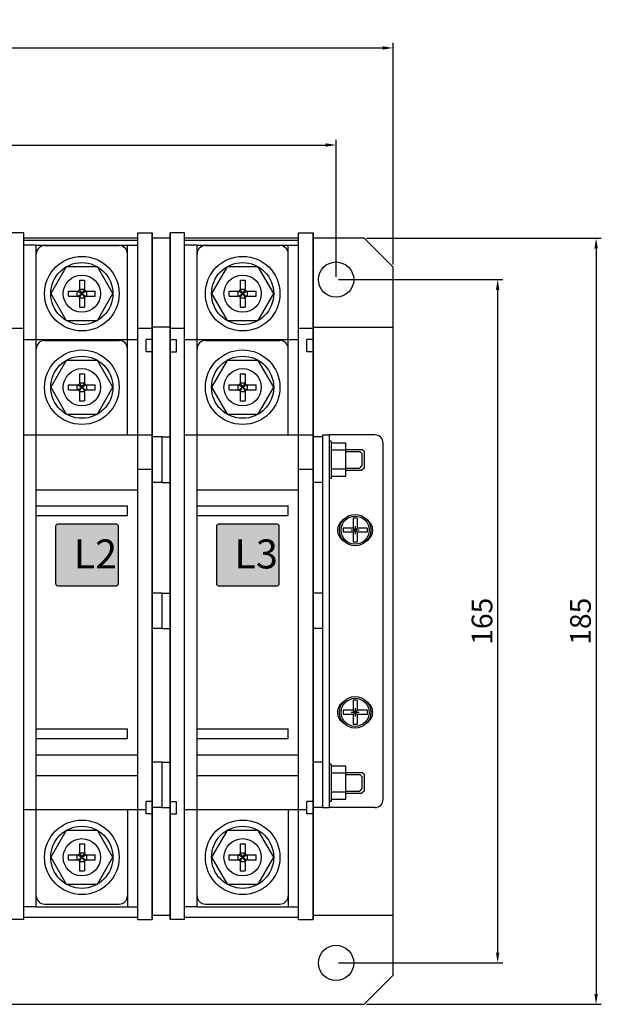
# Model space of a CAD drawing. Units: millimetres. Extents: x 13582 to 17671, y 3399 to 5265.
# Drawn here: x 13728 to 13869, y 4257 to 4495 of the extents above; entities that cross this region are included whole.
import ezdxf

# ---------------------------------------------------------------- set-up
doc = ezdxf.new("R2010")
doc.units = ezdxf.units.MM
doc.header["$LTSCALE"] = 0.5
doc.layers.add('Dim', color=3, linetype='Continuous')
doc.styles.add('ROMANC', font='txt', dxfattribs={"width": 0.8, "height": 20})
doc.styles.get("Standard").update_dxf_attribs({"font": 'txt.shx', "height": 5, "bigfont": 'whgtxt.shx'})
doc.dimstyles.new('ISO-25', dxfattribs={"dimtxt": 2.5, "dimasz": 2.5, "dimexe": 1.25, "dimexo": 0.625, "dimtad": 1, "dimtxsty": 'Standard', "dimcen": 2.5, "dimadec": 0, "dimazin": 0, "dimtfac": 1, "dimtmove": 0, "dimatfit": 3, "dimfxl": 1, "dimarcsym": 0})

# ---------------------------------------------------------------- blocks, each defined once
blk = doc.blocks.new('*D15')
at = {"layer": 'Defpoints', "color": 0, "ltscale": 0.5, "transparency": 16777216}
for p in [(13804.83, 4464.65), (13597.37, 4432.15), (13804.83, 4432.15)]:
    blk.add_point(p, dxfattribs=at)
at = {"layer": 'Dim', "color": 0, "lineweight": -2, "ltscale": 0.5, "transparency": 16777216}
for p, q in [((13597.37, 4432.78), (13597.37, 4465.9)), ((13804.83, 4432.78), (13804.83, 4465.9)), ((13599.87, 4464.65), (13802.33, 4464.65))]:
    blk.add_line(p, q, dxfattribs=at)
at = {"layer": 'Dim', "color": 0, "ltscale": 0.5, "transparency": 16777216}
for points in [[(13599.87, 4465.07), (13599.87, 4464.24), (13597.37, 4464.65)], [(13802.33, 4465.07), (13802.33, 4464.24), (13804.83, 4464.65)]]:
    blk.add_solid(points, dxfattribs=at)
at = {"layer": 'Dim', "color": 0, "ltscale": 0.5, "transparency": 16777216, "insert": (13701.1, 4468.2), "char_height": 5, "attachment_point": 5}
blk.add_mtext('207,46', dxfattribs=at)
blk = doc.blocks.new('*D16')
at = {"layer": 'Defpoints', "color": 0, "ltscale": 0.5, "transparency": 16777216}
for p in [(13818.57, 4488.09), (13582.37, 4435.15), (13818.57, 4435.15)]:
    blk.add_point(p, dxfattribs=at)
at = {"layer": 'Dim', "color": 0, "lineweight": -2, "ltscale": 0.5, "transparency": 16777216}
for p, q in [((13582.37, 4435.78), (13582.37, 4489.34)), ((13818.57, 4435.78), (13818.57, 4489.34)), ((13584.87, 4488.09), (13816.07, 4488.09))]:
    blk.add_line(p, q, dxfattribs=at)
at = {"layer": 'Dim', "color": 0, "ltscale": 0.5, "transparency": 16777216}
for points in [[(13584.87, 4488.5), (13584.87, 4487.67), (13582.37, 4488.09)], [(13816.07, 4488.5), (13816.07, 4487.67), (13818.57, 4488.09)]]:
    blk.add_solid(points, dxfattribs=at)
at = {"layer": 'Dim', "color": 0, "ltscale": 0.5, "transparency": 16777216, "insert": (13700.47, 4491.63), "char_height": 5, "attachment_point": 5}
blk.add_mtext('236,2', dxfattribs=at)
blk = doc.blocks.new('*D17')
at = {"layer": 'Defpoints', "color": 0, "ltscale": 0.5, "transparency": 16777216}
for p in [(13811.57, 4442.15), (13811.57, 4257.15), (13867.58, 4257.15)]:
    blk.add_point(p, dxfattribs=at)
at = {"layer": 'Dim', "color": 0, "lineweight": -2, "ltscale": 0.5, "transparency": 16777216}
for p, q in [((13812.19, 4442.15), (13868.83, 4442.15)), ((13867.58, 4439.65), (13867.58, 4259.65)), ((13812.19, 4257.15), (13868.83, 4257.15))]:
    blk.add_line(p, q, dxfattribs=at)
at = {"layer": 'Dim', "color": 0, "ltscale": 0.5, "transparency": 16777216}
for points in [[(13867.16, 4439.65), (13867.99, 4439.65), (13867.58, 4442.15)], [(13867.16, 4259.65), (13867.99, 4259.65), (13867.58, 4257.15)]]:
    blk.add_solid(points, dxfattribs=at)
at = {"layer": 'Dim', "color": 0, "ltscale": 0.5, "transparency": 16777216, "insert": (13864.45, 4349.65), "char_height": 5, "attachment_point": 5, "rotation": 90}
blk.add_mtext('185', dxfattribs=at)
blk = doc.blocks.new('*D18')
at = {"layer": 'Defpoints', "color": 0, "ltscale": 0.5, "transparency": 16777216}
for p in [(13804.83, 4432.15), (13804.83, 4267.15), (13843.81, 4267.15)]:
    blk.add_point(p, dxfattribs=at)
at = {"layer": 'Dim', "color": 0, "lineweight": -2, "ltscale": 0.5, "transparency": 16777216}
for p, q in [((13805.45, 4432.15), (13845.06, 4432.15)), ((13843.81, 4429.65), (13843.81, 4269.65)), ((13805.45, 4267.15), (13845.06, 4267.15))]:
    blk.add_line(p, q, dxfattribs=at)
at = {"layer": 'Dim', "color": 0, "ltscale": 0.5, "transparency": 16777216}
for points in [[(13843.4, 4429.65), (13844.23, 4429.65), (13843.81, 4432.15)], [(13843.4, 4269.65), (13844.23, 4269.65), (13843.81, 4267.15)]]:
    blk.add_solid(points, dxfattribs=at)
at = {"layer": 'Dim', "color": 0, "ltscale": 0.5, "transparency": 16777216, "insert": (13840.69, 4349.65), "char_height": 5, "attachment_point": 5, "rotation": 90}
blk.add_mtext('165', dxfattribs=at)

msp = doc.modelspace()

# ---------------------------------------------------------------- hatches: boundary and pattern name
at = {"ltscale": 0.5}
h = msp.add_hatch(color=251, dxfattribs=at)
h.set_gradient(color1=(99, 100, 102), color2=(99, 100, 102))
h.paths.add_polyline_path([(13752.229, 4372.653, 0.4142136), (13751.729, 4373.153), (13737.729, 4373.153, 0.4142136), (13737.229, 4372.653), (13737.229, 4358.653, 0.4142136), (13737.729, 4358.153), (13751.729, 4358.153, 0.4142136), (13752.229, 4358.653)])
h = msp.add_hatch(color=251, dxfattribs=at)
h.set_gradient(color1=(99, 100, 102), color2=(99, 100, 102))
h.paths.add_polyline_path([(13791.029, 4372.653, 0.4142136), (13790.529, 4373.153), (13776.529, 4373.153, 0.4142136), (13776.029, 4372.653), (13776.029, 4358.653, 0.4142136), (13776.529, 4358.153), (13790.529, 4358.153, 0.4142136), (13791.029, 4358.653)])

# ---------------------------------------------------------------- linework, layer by layer
at = {"color": 0, "linetype": 'ByBlock', "ltscale": 0.7}
for p, q in [((13756.979, 4442.153), (13729.479, 4442.153)), ((13729.479, 4441.653), (13756.979, 4441.653)), ((13764.779, 4442.153), (13760.479, 4442.153)), ((13795.779, 4442.153), (13768.279, 4442.153)), ((13768.279, 4441.653), (13795.779, 4441.653)), ((13811.57, 4442.153), (13799.279, 4442.153)), ((13818.57, 4435.153), (13811.57, 4442.153)), ((13818.57, 4264.153), (13818.57, 4435.153)), ((13764.779, 4420.653), (13760.479, 4420.653)), ((13808.941, 4374.58), (13808.941, 4372.14)), ((13809.917, 4374.58), (13808.941, 4374.58)), ((13809.429, 4372.628), (13809.429, 4370.677)), ((13809.917, 4374.58), (13809.917, 4372.14)), ((13808.941, 4372.14), (13806.501, 4372.14)), ((13806.501, 4372.14), (13806.501, 4371.165)), ((13808.941, 4371.165), (13806.501, 4371.165)), ((13810.405, 4371.653), (13808.453, 4371.653)), ((13809.429, 4371.653), (13808.941, 4372.14)), ((13809.429, 4371.653), (13808.941, 4371.165)), ((13808.941, 4371.165), (13808.941, 4368.725)), ((13809.917, 4372.14), (13809.429, 4371.653)), ((13809.917, 4371.165), (13809.429, 4371.653)), ((13812.357, 4372.14), (13809.917, 4372.14)), ((13809.917, 4371.165), (13809.917, 4368.725)), ((13812.357, 4371.165), (13809.917, 4371.165)), ((13809.917, 4368.725), (13808.941, 4368.725)), ((13808.941, 4330.58), (13808.941, 4328.14)), ((13809.917, 4330.58), (13808.941, 4330.58)), ((13809.917, 4330.58), (13809.917, 4328.14)), ((13808.941, 4328.14), (13806.501, 4328.14)), ((13806.501, 4328.14), (13806.501, 4327.165)), ((13808.941, 4327.165), (13806.501, 4327.165)), ((13810.405, 4327.653), (13808.453, 4327.653)), ((13809.429, 4327.653), (13808.941, 4328.14)), ((13809.429, 4327.653), (13808.941, 4327.165)), ((13808.941, 4327.165), (13808.941, 4324.725)), ((13809.429, 4328.628), (13809.429, 4326.677)), ((13809.917, 4328.14), (13809.429, 4327.653)), ((13809.917, 4327.165), (13809.429, 4327.653)), ((13812.357, 4328.14), (13809.917, 4328.14)), ((13809.917, 4327.165), (13809.917, 4324.725)), ((13812.357, 4327.165), (13809.917, 4327.165)), ((13809.917, 4324.725), (13808.941, 4324.725)), ((13756.979, 4278.153), (13729.479, 4278.153)), ((13760.479, 4278.653), (13764.779, 4278.653)), ((13795.779, 4278.153), (13768.279, 4278.153)), ((13799.279, 4278.653), (13818.57, 4278.653)), ((13811.57, 4257.153), (13818.57, 4264.153)), ((13589.369, 4257.153), (13811.57, 4257.153))]:
    msp.add_line(p, q, dxfattribs=at)
at = {"ltscale": 0.1}
for p, q in [((13729.479, 4280.653), (13729.479, 4440.453)), ((13768.279, 4280.653), (13768.279, 4440.453)), ((13799.279, 4420.653), (13818.57, 4420.653)), ((13762.779, 4394.153), (13762.779, 4383.153)), ((13762.779, 4394.153), (13762.779, 4383.153)), ((13801.579, 4394.653), (13803.179, 4394.653)), ((13801.579, 4394.153), (13801.579, 4383.153)), ((13801.579, 4394.153), (13801.579, 4383.153)), ((13814.179, 4394.653), (13803.179, 4394.653)), ((13762.779, 4356.401), (13762.779, 4347.901)), ((13762.779, 4356.401), (13762.779, 4347.901)), ((13801.579, 4356.401), (13801.579, 4347.901)), ((13801.579, 4356.401), (13801.579, 4347.901)), ((13762.779, 4315.653), (13762.779, 4304.653)), ((13762.779, 4315.653), (13762.779, 4304.653)), ((13801.579, 4315.653), (13801.579, 4304.653)), ((13801.579, 4315.653), (13801.579, 4304.653)), ((13801.579, 4304.653), (13803.179, 4304.653)), ((13814.179, 4304.653), (13803.179, 4304.653))]:
    msp.add_line(p, q, dxfattribs=at)
at = {"color": 0}
for p, q in [((13801.579, 4394.653), (13801.579, 4304.653)), ((13803.179, 4394.653), (13803.179, 4304.653)), ((13816.179, 4306.653), (13816.179, 4392.653))]:
    msp.add_line(p, q, dxfattribs=at)
at = {"color": 0, "ltscale": 0.5}
for points in [[(13737.729, 4373.153), (13751.729, 4373.153, -0.4142136), (13752.229, 4372.653), (13752.229, 4358.653, -0.4142136), (13751.729, 4358.153), (13737.729, 4358.153, -0.4142136), (13737.229, 4358.653), (13737.229, 4372.653, -0.4142136)], [(13776.529, 4373.153), (13790.529, 4373.153, -0.4142136), (13791.029, 4372.653), (13791.029, 4358.653, -0.4142136), (13790.529, 4358.153), (13776.529, 4358.153, -0.4142136), (13776.029, 4358.653), (13776.029, 4372.653, -0.4142136)]]:
    msp.add_lwpolyline(points, format="xyb", close=True, dxfattribs=at)
at = {"color": 0, "linetype": 'ByBlock', "ltscale": 0.7}
for centre in [(13804.83, 4432.153), (13804.83, 4267.153)]:
    msp.add_circle(centre, 4.25, dxfattribs=at)
at = {"color": 0, "linetype": 'ByBlock', "ltscale": 50}
for centre in [(13809.429, 4371.653), (13809.429, 4327.653)]:
    msp.add_circle(centre, 3.803, dxfattribs=at)
at = {"color": 0}
for centre, radius, start, end in [((13814.179, 4392.653), 2, 0, 90), ((13808.179, 4371.653), 3, 121.30101, 238.69899), ((13810.679, 4371.653), 3, 301.30101, 58.69899), ((13808.179, 4327.653), 3, 121.30101, 238.69899), ((13810.679, 4327.653), 3, 301.30101, 58.69899), ((13814.179, 4306.653), 2, 270, 0)]:
    msp.add_arc(centre, radius, start, end, dxfattribs=at)
at = {"layer": 'Dim', "color": 0, "ltscale": 0.5}
for p, q in [((13729.479, 4443.453), (13725.979, 4443.453)), ((13729.479, 4440.453), (13729.479, 4443.453)), ((13756.979, 4443.453), (13760.479, 4443.453)), ((13756.979, 4277.653), (13756.979, 4443.453)), ((13760.479, 4277.653), (13760.479, 4443.453)), ((13760.479, 4443.453), (13760.479, 4277.653)), ((13768.279, 4443.453), (13764.779, 4443.453)), ((13764.779, 4277.653), (13764.779, 4443.453)), ((13764.779, 4443.453), (13764.779, 4277.653)), ((13768.279, 4440.453), (13768.279, 4443.453)), ((13795.779, 4443.453), (13799.279, 4443.453)), ((13795.779, 4277.653), (13795.779, 4443.453)), ((13799.279, 4277.653), (13799.279, 4443.453)), ((13799.279, 4443.453), (13799.279, 4277.653)), ((13732.479, 4440.453), (13729.479, 4440.453)), ((13732.479, 4280.653), (13732.479, 4440.453)), ((13732.479, 4440.453), (13756.979, 4440.453)), ((13734.477, 4440.353), (13752.477, 4440.353)), ((13754.477, 4417.653), (13754.477, 4440.453)), ((13771.279, 4440.453), (13768.279, 4440.453)), ((13771.279, 4280.653), (13771.279, 4440.453)), ((13771.279, 4440.453), (13795.779, 4440.453)), ((13773.277, 4440.353), (13791.277, 4440.353)), ((13793.277, 4417.653), (13793.277, 4440.453)), ((13732.477, 4417.653), (13732.477, 4438.353)), ((13771.277, 4417.653), (13771.277, 4438.353)), ((13725.979, 4420.453), (13729.479, 4420.453)), ((13756.979, 4420.453), (13760.479, 4420.453)), ((13764.779, 4420.453), (13768.279, 4420.453)), ((13795.779, 4420.453), (13799.279, 4420.453)), ((13729.479, 4417.653), (13756.979, 4417.653)), ((13754.479, 4394.653), (13754.477, 4417.653)), ((13760.479, 4417.697), (13758.979, 4417.697)), ((13758.979, 4414.697), (13758.979, 4417.697)), ((13764.779, 4417.697), (13766.279, 4417.697)), ((13766.279, 4414.697), (13766.279, 4417.697)), ((13768.279, 4417.653), (13795.779, 4417.653)), ((13793.279, 4394.653), (13793.277, 4417.653)), ((13799.279, 4417.697), (13797.779, 4417.697)), ((13797.779, 4414.697), (13797.779, 4417.697)), ((13732.479, 4394.653), (13732.479, 4415.453)), ((13734.479, 4417.453), (13752.479, 4417.453)), ((13771.279, 4394.653), (13771.279, 4415.453)), ((13773.279, 4417.453), (13791.279, 4417.453)), ((13760.479, 4414.697), (13758.979, 4414.697)), ((13764.779, 4414.697), (13766.279, 4414.697)), ((13799.279, 4414.697), (13797.779, 4414.697)), ((13729.479, 4394.653), (13760.479, 4394.653)), ((13762.779, 4394.153), (13760.479, 4394.153)), ((13762.779, 4394.153), (13764.779, 4394.153)), ((13768.279, 4394.653), (13799.279, 4394.653)), ((13801.579, 4394.153), (13799.279, 4394.153)), ((13756.979, 4386.403), (13760.479, 4386.403)), ((13795.779, 4386.403), (13799.279, 4386.403)), ((13762.779, 4383.153), (13760.479, 4383.153)), ((13762.779, 4383.153), (13764.779, 4383.153)), ((13801.579, 4383.153), (13799.279, 4383.153)), ((13732.479, 4381.403), (13756.979, 4381.403)), ((13771.279, 4381.403), (13795.779, 4381.403)), ((13732.479, 4377.503), (13754.479, 4377.503)), ((13754.479, 4375.153), (13754.479, 4377.503)), ((13771.279, 4377.503), (13793.279, 4377.503)), ((13793.279, 4375.153), (13793.279, 4377.503)), ((13732.479, 4375.153), (13754.479, 4375.153)), ((13771.279, 4375.153), (13793.279, 4375.153)), ((13812.357, 4372.14), (13812.357, 4371.165)), ((13762.779, 4356.401), (13760.479, 4356.401)), ((13762.779, 4356.401), (13764.779, 4356.401)), ((13801.579, 4356.401), (13799.279, 4356.401)), ((13762.779, 4347.901), (13760.479, 4347.901)), ((13762.779, 4347.901), (13764.779, 4347.901)), ((13801.579, 4347.901), (13799.279, 4347.901)), ((13812.357, 4328.14), (13812.357, 4327.165)), ((13732.479, 4323.653), (13754.479, 4323.653)), ((13754.479, 4321.303), (13754.479, 4323.653)), ((13771.279, 4323.653), (13793.279, 4323.653)), ((13793.279, 4321.303), (13793.279, 4323.653)), ((13732.479, 4321.303), (13754.479, 4321.303)), ((13771.279, 4321.303), (13793.279, 4321.303)), ((13732.479, 4317.403), (13756.979, 4317.403)), ((13762.779, 4315.653), (13760.479, 4315.653)), ((13762.779, 4315.653), (13764.779, 4315.653)), ((13771.279, 4317.403), (13795.779, 4317.403)), ((13801.579, 4315.653), (13799.279, 4315.653)), ((13732.479, 4312.403), (13756.979, 4312.403)), ((13771.279, 4312.403), (13795.779, 4312.403)), ((13760.479, 4306.153), (13758.979, 4306.153)), ((13758.979, 4303.153), (13758.979, 4306.153)), ((13764.779, 4306.153), (13766.279, 4306.153)), ((13766.279, 4303.153), (13766.279, 4306.153)), ((13799.279, 4306.153), (13797.779, 4306.153)), ((13797.779, 4303.153), (13797.779, 4306.153)), ((13729.479, 4304.153), (13758.979, 4304.153)), ((13754.479, 4304.153), (13754.479, 4280.653)), ((13762.779, 4304.653), (13760.479, 4304.653)), ((13762.779, 4304.653), (13764.779, 4304.653)), ((13768.279, 4304.153), (13797.779, 4304.153)), ((13793.279, 4304.153), (13793.279, 4280.653)), ((13801.579, 4304.653), (13799.279, 4304.653)), ((13760.479, 4303.153), (13758.979, 4303.153)), ((13764.779, 4303.153), (13766.279, 4303.153)), ((13799.279, 4303.153), (13797.779, 4303.153)), ((13729.479, 4277.653), (13729.479, 4280.653)), ((13732.479, 4280.653), (13729.479, 4280.653)), ((13732.479, 4280.653), (13756.979, 4280.653)), ((13734.479, 4281.353), (13752.479, 4281.353)), ((13768.279, 4277.653), (13768.279, 4280.653)), ((13771.279, 4280.653), (13768.279, 4280.653)), ((13771.279, 4280.653), (13795.779, 4280.653)), ((13773.279, 4281.353), (13791.279, 4281.353)), ((13729.479, 4277.653), (13725.979, 4277.653)), ((13756.979, 4277.653), (13760.479, 4277.653)), ((13768.279, 4277.653), (13764.779, 4277.653)), ((13795.779, 4277.653), (13799.279, 4277.653))]:
    msp.add_line(p, q, dxfattribs=at)
at = {"layer": 'Dim', "color": 0}
for p, q in [((13742.877, 4432.003), (13742.877, 4429.653)), ((13742.877, 4432.003), (13744.077, 4432.003)), ((13744.077, 4432.003), (13744.077, 4429.653)), ((13781.677, 4432.003), (13781.677, 4429.653)), ((13781.677, 4432.003), (13782.877, 4432.003)), ((13782.877, 4432.003), (13782.877, 4429.653)), ((13742.577, 4429.353), (13742.877, 4429.653)), ((13742.877, 4429.853), (13744.077, 4429.853)), ((13742.877, 4427.853), (13744.077, 4429.653)), ((13742.877, 4429.653), (13744.077, 4427.853)), ((13744.077, 4429.653), (13744.377, 4429.353)), ((13781.377, 4429.353), (13781.677, 4429.653)), ((13781.677, 4429.853), (13782.877, 4429.853)), ((13781.677, 4427.853), (13782.877, 4429.653)), ((13781.677, 4429.653), (13782.877, 4427.853)), ((13782.877, 4429.653), (13783.177, 4429.353)), ((13740.227, 4429.353), (13742.577, 4429.353)), ((13740.227, 4428.153), (13740.227, 4429.353)), ((13740.227, 4428.153), (13742.577, 4428.153)), ((13742.377, 4428.153), (13742.377, 4429.353)), ((13742.577, 4429.353), (13744.377, 4428.153)), ((13742.577, 4428.153), (13744.377, 4429.353)), ((13742.577, 4428.153), (13742.877, 4427.853)), ((13742.877, 4427.853), (13742.877, 4425.503)), ((13744.077, 4427.653), (13742.877, 4427.653)), ((13744.377, 4428.153), (13744.077, 4427.853)), ((13744.077, 4427.853), (13744.077, 4425.503)), ((13744.377, 4429.353), (13746.727, 4429.353)), ((13744.377, 4428.153), (13746.727, 4428.153)), ((13744.577, 4429.353), (13744.577, 4428.153)), ((13746.727, 4428.153), (13746.727, 4429.353)), ((13779.027, 4429.353), (13781.377, 4429.353)), ((13779.027, 4428.153), (13779.027, 4429.353)), ((13779.027, 4428.153), (13781.377, 4428.153)), ((13781.177, 4428.153), (13781.177, 4429.353)), ((13781.377, 4429.353), (13783.177, 4428.153)), ((13781.377, 4428.153), (13783.177, 4429.353)), ((13781.377, 4428.153), (13781.677, 4427.853)), ((13781.677, 4427.853), (13781.677, 4425.503)), ((13782.877, 4427.653), (13781.677, 4427.653)), ((13783.177, 4428.153), (13782.877, 4427.853)), ((13782.877, 4427.853), (13782.877, 4425.503)), ((13783.177, 4429.353), (13785.527, 4429.353)), ((13783.177, 4428.153), (13785.527, 4428.153)), ((13783.377, 4429.353), (13783.377, 4428.153)), ((13785.527, 4428.153), (13785.527, 4429.353)), ((13742.877, 4425.503), (13744.077, 4425.503)), ((13781.677, 4425.503), (13782.877, 4425.503)), ((13742.879, 4409.403), (13742.879, 4407.053)), ((13742.879, 4409.403), (13744.079, 4409.403)), ((13744.079, 4409.403), (13744.079, 4407.053)), ((13781.679, 4409.403), (13781.679, 4407.053)), ((13781.679, 4409.403), (13782.879, 4409.403)), ((13782.879, 4409.403), (13782.879, 4407.053)), ((13740.229, 4406.753), (13742.579, 4406.753)), ((13740.229, 4405.553), (13740.229, 4406.753)), ((13742.379, 4405.553), (13742.379, 4406.753)), ((13742.579, 4406.753), (13742.879, 4407.053)), ((13742.579, 4406.753), (13744.379, 4405.553)), ((13742.579, 4405.553), (13744.379, 4406.753)), ((13742.879, 4407.253), (13744.079, 4407.253)), ((13742.879, 4405.253), (13744.079, 4407.053)), ((13742.879, 4407.053), (13744.079, 4405.253)), ((13744.079, 4407.053), (13744.379, 4406.753)), ((13744.379, 4406.753), (13746.729, 4406.753)), ((13744.579, 4406.753), (13744.579, 4405.553)), ((13746.729, 4405.553), (13746.729, 4406.753)), ((13779.029, 4406.753), (13781.379, 4406.753)), ((13779.029, 4405.553), (13779.029, 4406.753)), ((13781.179, 4405.553), (13781.179, 4406.753)), ((13781.379, 4406.753), (13781.679, 4407.053)), ((13781.379, 4406.753), (13783.179, 4405.553)), ((13781.379, 4405.553), (13783.179, 4406.753)), ((13781.679, 4407.253), (13782.879, 4407.253)), ((13781.679, 4405.253), (13782.879, 4407.053)), ((13781.679, 4407.053), (13782.879, 4405.253)), ((13782.879, 4407.053), (13783.179, 4406.753)), ((13783.179, 4406.753), (13785.529, 4406.753)), ((13783.379, 4406.753), (13783.379, 4405.553)), ((13785.529, 4405.553), (13785.529, 4406.753)), ((13740.229, 4405.553), (13742.579, 4405.553)), ((13742.579, 4405.553), (13742.879, 4405.253)), ((13742.879, 4405.253), (13742.879, 4402.903)), ((13744.079, 4405.053), (13742.879, 4405.053)), ((13744.379, 4405.553), (13744.079, 4405.253)), ((13744.079, 4405.253), (13744.079, 4402.903)), ((13744.379, 4405.553), (13746.729, 4405.553)), ((13779.029, 4405.553), (13781.379, 4405.553)), ((13781.379, 4405.553), (13781.679, 4405.253)), ((13781.679, 4405.253), (13781.679, 4402.903)), ((13782.879, 4405.053), (13781.679, 4405.053)), ((13783.179, 4405.553), (13782.879, 4405.253)), ((13782.879, 4405.253), (13782.879, 4402.903)), ((13783.179, 4405.553), (13785.529, 4405.553)), ((13742.879, 4402.903), (13744.079, 4402.903)), ((13781.679, 4402.903), (13782.879, 4402.903)), ((13801.579, 4393.903), (13801.579, 4383.403)), ((13801.579, 4393.903), (13801.579, 4383.403)), ((13803.679, 4393.153), (13803.179, 4393.153)), ((13803.679, 4393.153), (13803.679, 4384.153)), ((13807.179, 4392.653), (13803.679, 4392.653)), ((13803.679, 4392.653), (13803.679, 4384.653)), ((13807.179, 4384.653), (13807.179, 4392.653)), ((13807.179, 4390.953), (13803.679, 4390.953)), ((13807.179, 4391.153), (13811.079, 4391.153)), ((13807.179, 4390.653), (13810.579, 4390.653)), ((13810.579, 4390.653), (13811.079, 4390.153)), ((13811.579, 4390.653), (13811.079, 4391.153)), ((13811.079, 4390.153), (13811.079, 4387.153)), ((13811.579, 4390.653), (13811.579, 4386.653)), ((13807.179, 4386.653), (13810.579, 4386.653)), ((13810.579, 4386.653), (13811.079, 4387.153)), ((13811.579, 4386.653), (13811.079, 4386.153)), ((13807.179, 4386.353), (13803.679, 4386.353)), ((13803.679, 4384.653), (13807.179, 4384.653)), ((13807.179, 4386.153), (13811.079, 4386.153)), ((13803.679, 4384.153), (13803.179, 4384.153)), ((13801.579, 4315.903), (13801.579, 4305.403)), ((13801.579, 4315.903), (13801.579, 4305.403)), ((13803.679, 4315.153), (13803.179, 4315.153)), ((13803.679, 4315.153), (13803.679, 4306.153)), ((13807.179, 4314.653), (13803.679, 4314.653)), ((13803.679, 4314.653), (13803.679, 4306.653)), ((13807.179, 4312.953), (13803.679, 4312.953)), ((13807.179, 4306.653), (13807.179, 4314.653)), ((13807.179, 4313.153), (13811.079, 4313.153)), ((13811.579, 4312.653), (13811.079, 4313.153)), ((13807.179, 4312.653), (13810.579, 4312.653)), ((13810.579, 4312.653), (13811.079, 4312.153)), ((13811.079, 4312.153), (13811.079, 4309.153)), ((13811.579, 4312.653), (13811.579, 4308.653)), ((13807.179, 4308.353), (13803.679, 4308.353)), ((13807.179, 4308.653), (13810.579, 4308.653)), ((13807.179, 4308.153), (13811.079, 4308.153)), ((13810.579, 4308.653), (13811.079, 4309.153)), ((13811.579, 4308.653), (13811.079, 4308.153)), ((13803.679, 4306.153), (13803.179, 4306.153)), ((13803.679, 4306.653), (13807.179, 4306.653)), ((13742.879, 4295.903), (13742.879, 4293.553)), ((13742.879, 4295.903), (13744.079, 4295.903)), ((13744.079, 4295.903), (13744.079, 4293.553)), ((13781.679, 4295.903), (13781.679, 4293.553)), ((13781.679, 4295.903), (13782.879, 4295.903)), ((13782.879, 4295.903), (13782.879, 4293.553)), ((13740.229, 4293.253), (13742.579, 4293.253)), ((13740.229, 4292.053), (13740.229, 4293.253)), ((13740.229, 4292.053), (13742.579, 4292.053)), ((13742.379, 4292.053), (13742.379, 4293.253)), ((13742.579, 4293.253), (13742.879, 4293.553)), ((13742.579, 4293.253), (13744.379, 4292.053)), ((13742.579, 4292.053), (13744.379, 4293.253)), ((13742.579, 4292.053), (13742.879, 4291.753)), ((13742.879, 4293.753), (13744.079, 4293.753)), ((13742.879, 4291.753), (13744.079, 4293.553)), ((13742.879, 4293.553), (13744.079, 4291.753)), ((13742.879, 4291.753), (13742.879, 4289.403)), ((13744.079, 4291.553), (13742.879, 4291.553)), ((13744.079, 4293.553), (13744.379, 4293.253)), ((13744.379, 4292.053), (13744.079, 4291.753)), ((13744.079, 4291.753), (13744.079, 4289.403)), ((13744.379, 4293.253), (13746.729, 4293.253)), ((13744.379, 4292.053), (13746.729, 4292.053)), ((13744.579, 4293.253), (13744.579, 4292.053)), ((13746.729, 4292.053), (13746.729, 4293.253)), ((13779.029, 4293.253), (13781.379, 4293.253)), ((13779.029, 4292.053), (13779.029, 4293.253)), ((13779.029, 4292.053), (13781.379, 4292.053)), ((13781.179, 4292.053), (13781.179, 4293.253)), ((13781.379, 4293.253), (13781.679, 4293.553)), ((13781.379, 4293.253), (13783.179, 4292.053)), ((13781.379, 4292.053), (13783.179, 4293.253)), ((13781.379, 4292.053), (13781.679, 4291.753)), ((13781.679, 4293.753), (13782.879, 4293.753)), ((13781.679, 4291.753), (13782.879, 4293.553)), ((13781.679, 4293.553), (13782.879, 4291.753)), ((13781.679, 4291.753), (13781.679, 4289.403)), ((13782.879, 4291.553), (13781.679, 4291.553)), ((13782.879, 4293.553), (13783.179, 4293.253)), ((13783.179, 4292.053), (13782.879, 4291.753)), ((13782.879, 4291.753), (13782.879, 4289.403)), ((13783.179, 4293.253), (13785.529, 4293.253)), ((13783.179, 4292.053), (13785.529, 4292.053)), ((13783.379, 4293.253), (13783.379, 4292.053)), ((13785.529, 4292.053), (13785.529, 4293.253)), ((13742.879, 4289.403), (13744.079, 4289.403)), ((13781.679, 4289.403), (13782.879, 4289.403))]:
    msp.add_line(p, q, dxfattribs=at)
for points in [[(13750.977, 4428.753), (13747.227, 4435.248), (13739.727, 4435.248), (13735.977, 4428.753), (13739.727, 4422.257), (13747.227, 4422.257)], [(13789.777, 4428.753), (13786.027, 4435.248), (13778.527, 4435.248), (13774.777, 4428.753), (13778.527, 4422.257), (13786.027, 4422.257)], [(13750.979, 4406.153), (13747.229, 4412.648), (13739.729, 4412.648), (13735.979, 4406.153), (13739.729, 4399.657), (13747.229, 4399.657)], [(13789.779, 4406.153), (13786.029, 4412.648), (13778.529, 4412.648), (13774.779, 4406.153), (13778.529, 4399.657), (13786.029, 4399.657)], [(13750.979, 4292.653), (13747.229, 4299.148), (13739.729, 4299.148), (13735.979, 4292.653), (13739.729, 4286.157), (13747.229, 4286.157)], [(13789.779, 4292.653), (13786.029, 4299.148), (13778.529, 4299.148), (13774.779, 4292.653), (13778.529, 4286.157), (13786.029, 4286.157)]]:
    msp.add_lwpolyline(points, close=True, dxfattribs=at)
for centre, radius in [((13743.477, 4428.753), 9), ((13782.277, 4428.753), 9), ((13743.477, 4428.753), 7.5), ((13782.277, 4428.753), 7.5), ((13743.479, 4406.153), 9), ((13782.279, 4406.153), 9), ((13743.479, 4406.153), 7.5), ((13782.279, 4406.153), 7.5), ((13809.429, 4371.653), 3.388), ((13809.429, 4371.653), 3.388), ((13809.429, 4327.653), 3.388), ((13809.429, 4327.653), 3.388), ((13743.479, 4292.653), 9), ((13782.279, 4292.653), 9), ((13743.479, 4292.653), 7.5), ((13782.279, 4292.653), 7.5)]:
    msp.add_circle(centre, radius, dxfattribs=at)
at = {"layer": 'Dim', "color": 4, "ltscale": 0.5}
for centre in [(13743.477, 4428.753), (13782.277, 4428.753), (13743.479, 4406.153), (13743.479, 4406.153), (13782.279, 4406.153), (13782.279, 4406.153)]:
    msp.add_circle(centre, 4.5, dxfattribs=at)
at = {"layer": 'Dim', "color": 0, "ltscale": 0.5}
for centre in [(13743.477, 4428.753), (13782.277, 4428.753), (13743.479, 4406.153), (13782.279, 4406.153), (13743.479, 4292.653), (13782.279, 4292.653)]:
    msp.add_circle(centre, 4.5, dxfattribs=at)
for centre, start, end in [((13734.477, 4438.353), 90, 180), ((13752.477, 4438.353), 0, 90), ((13773.277, 4438.353), 90, 180), ((13791.277, 4438.353), 0, 90), ((13734.479, 4415.453), 90, 180), ((13752.479, 4415.453), 0, 90), ((13773.279, 4415.453), 90, 180), ((13791.279, 4415.453), 0, 90), ((13734.479, 4283.353), 180, 270), ((13752.479, 4283.353), 270, 0), ((13773.279, 4283.353), 180, 270), ((13791.279, 4283.353), 270, 0)]:
    msp.add_arc(centre, 2, start, end, dxfattribs=at)

# ---------------------------------------------------------------- texts
at = {"color": 0, "ltscale": 0.5, "char_height": 7, "attachment_point": 1, "style": 'ROMANC'}
for s, insert in [('{\\fDotum|b1|i0|c129|p50;L2}', (13741.492, 4369.404)), ('{\\fDotum|b1|i0|c129|p50;L3}', (13780.292, 4369.404))]:
    msp.add_mtext_dynamic_manual_height_columns(s, width=19.5, gutter_width=25, heights=[0], dxfattribs=dict(at, insert=insert))

# ---------------------------------------------------------------- dimensions: what is measured, and where the dimension line sits
at = {"layer": 'Dim', "ltscale": 0.5}
for base, p1, p2, picture, middle in [((13818.57, 4488.086), (13582.369, 4435.153), (13818.57, 4435.153), '*D16', (13700.469, 4491.627)), ((13804.83, 4464.654), (13597.369, 4432.153), (13804.83, 4432.153), '*D15', (13701.099, 4468.196))]:
    dim = msp.add_linear_dim(base=base, p1=p1, p2=p2, dimstyle='ISO-25', dxfattribs=at)
    dim.commit()
    dim.dimension.update_dxf_attribs({"geometry": picture, "text_midpoint": middle})
for base, p1, p2, picture, middle in [((13867.577, 4257.153), (13811.57, 4442.153), (13811.57, 4257.153), '*D17', (13864.452, 4349.653)), ((13843.814, 4267.153), (13804.83, 4432.153), (13804.83, 4267.153), '*D18', (13840.689, 4349.653))]:
    dim = msp.add_linear_dim(base=base, p1=p1, p2=p2, angle=90, dimstyle='ISO-25', dxfattribs=at)
    dim.commit()
    dim.dimension.update_dxf_attribs({"geometry": picture, "text_midpoint": middle})

doc.saveas('drawing.dxf')
